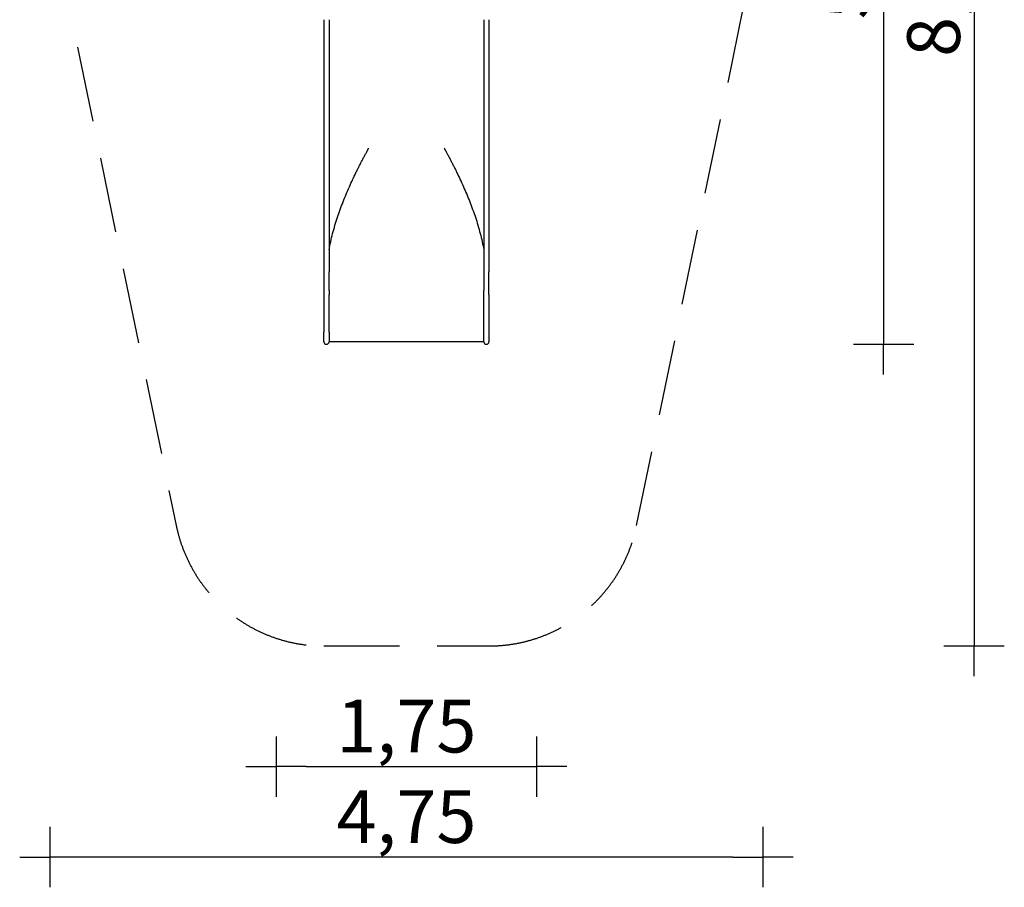
# Model space of a CAD drawing. Extents: x 16529 to 23058, y -9528 to 1011.
# Drawn here: x 16529 to 23058, y -9528 to -3775 of the extents above; entities that cross this region are included whole.
import ezdxf

# ---------------------------------------------------------------- set-up
doc = ezdxf.new("R2010")
doc.units = 0
doc.header["$MEASUREMENT"] = 0
doc.linetypes.add('VERDECKT', pattern=[0.375, 0.25, -0.125])
doc.layers.get('DEFPOINTS').update_dxf_attribs({"linetype": 'CONTINUOUS'})
for name, color, linetype in [('B', 3, 'CONTINUOUS'), ('PV-1102', 7, 'CONTINUOUS'), ('PV-1130', 7, 'CONTINUOUS'), ('SICHERHEIT', 1, 'VERDECKT')]:
    doc.layers.add(name, color=color, linetype=linetype)
doc.styles.add('KATALOG', font='swissl.ttf')
doc.dimstyles.new('KATALOG', dxfattribs={"dimscale": 200, "dimtxt": 1.75, "dimasz": 1, "dimexe": 0, "dimexo": 0, "dimgap": 0.3, "dimtad": 1, "dimlfac": 0.001, "dimzin": 0, "dimtxsty": 'KATALOG', "dimblk1": 'KATPFEIL', "dimblk2": 'KATPFEIL', "dimsah": 1, "dimcen": 1, "dimse1": 1, "dimse2": 1, "dimclrd": 256, "dimclre": 256, "dimclrt": 3, "dimadec": 0, "dimazin": 0, "dimtfac": 1, "dimtmove": 0, "dimatfit": 3, "dimldrblk": 'KATPFEIL', "dimfxl": 0, "dimtvp": 1, "dimtolj": 1, "dimtzin": 0, "dimarcsym": 0})

# ---------------------------------------------------------------- blocks, each defined once
blk = doc.blocks.new('KATPFEIL')
at = {"layer": 'B', "ltscale": 1000}
for p, q in [((0, -1), (0, 1)), ((-1, 0), (0, 0)), ((1, 0), (0, 0))]:
    blk.add_line(p, q, dxfattribs=at)
blk = doc.blocks.new('*D1')
at = {"layer": 'B', "lineweight": -2, "ltscale": 100}
blk.add_line((22258.3, -888.7), (22258.3, -5727.6), dxfattribs=at)
at = {"layer": 'DEFPOINTS', "color": 0, "ltscale": 100}
for p in [(19768.8, -688.7, 2888.1), (19623.8, -5927.6, 2888.1), (22258.3, -5927.6)]:
    blk.add_point(p, dxfattribs=at)
at = {"layer": 'B', "lineweight": -2, "ltscale": 100, "xscale": 200, "yscale": 200, "zscale": 200}
for p, rotation in [((22258.3, -688.7), 90), ((22258.3, -5927.6), 270)]:
    blk.add_blockref('KATPFEIL', p, dxfattribs=dict(at, rotation=rotation))
at = {"layer": 'B', "color": 3, "ltscale": 100, "insert": (21989.5, -3308.2), "char_height": 350, "attachment_point": 5, "rotation": 90, "style": 'KATALOG'}
blk.add_mtext('\\A1;5,25', dxfattribs=at)
blk = doc.blocks.new('*D2')
at = {"layer": 'B', "lineweight": -2, "ltscale": 100}
blk.add_line((22858.3, 611.1), (22858.3, -7727.6), dxfattribs=at)
at = {"layer": 'DEFPOINTS', "color": 0, "ltscale": 100}
for p in [(19771.6, 811.1, 2888.1), (19640.8, -7927.6, 2888.1), (22858.3, -7927.6)]:
    blk.add_point(p, dxfattribs=at)
at = {"layer": 'B', "lineweight": -2, "ltscale": 100, "xscale": 200, "yscale": 200, "zscale": 200}
for p, rotation in [((22858.3, 811.1), 90), ((22858.3, -7927.6), 270)]:
    blk.add_blockref('KATPFEIL', p, dxfattribs=dict(at, rotation=rotation))
at = {"layer": 'B', "color": 3, "ltscale": 100, "insert": (22589.5, -3558.3), "char_height": 350, "attachment_point": 5, "rotation": 90, "style": 'KATALOG'}
blk.add_mtext('\\A1;8,75', dxfattribs=at)
blk = doc.blocks.new('*D4')
at = {"layer": 'B', "lineweight": -2, "ltscale": 100}
blk.add_line((21258.3, -9327.6), (16929.3, -9327.6), dxfattribs=at)
at = {"layer": 'DEFPOINTS', "color": 0, "ltscale": 100}
for p in [(16729.3, -2907.7, 2888.1), (21458.3, -2907.7, 2888.1), (16729.3, -9327.6)]:
    blk.add_point(p, dxfattribs=at)
at = {"layer": 'B', "lineweight": -2, "ltscale": 100, "xscale": 200, "yscale": 200, "zscale": 200, "rotation": 180}
blk.add_blockref('KATPFEIL', (16729.3, -9327.6), dxfattribs=at)
at = {"layer": 'B', "lineweight": -2, "ltscale": 100, "xscale": 200, "yscale": 200, "zscale": 200}
blk.add_blockref('KATPFEIL', (21458.3, -9327.6), dxfattribs=at)
at = {"layer": 'B', "color": 3, "ltscale": 100, "insert": (19093.8, -9058.8), "char_height": 350, "attachment_point": 5, "style": 'KATALOG'}
blk.add_mtext('\\A1;4,75', dxfattribs=at)
blk = doc.blocks.new('*D5')
at = {"layer": 'B', "lineweight": -2, "ltscale": 100}
blk.add_line((18429.3, -8727.6), (19758.3, -8727.6), dxfattribs=at)
at = {"layer": 'DEFPOINTS', "color": 0, "ltscale": 100}
for p in [(18229.3, -2907.7, -1.9), (19958.3, -2907.7, -1.9), (19958.3, -8727.6)]:
    blk.add_point(p, dxfattribs=at)
at = {"layer": 'B', "lineweight": -2, "ltscale": 100, "xscale": 200, "yscale": 200, "zscale": 200, "rotation": 180}
blk.add_blockref('KATPFEIL', (18229.3, -8727.6), dxfattribs=at)
at = {"layer": 'B', "lineweight": -2, "ltscale": 100, "xscale": 200, "yscale": 200, "zscale": 200}
blk.add_blockref('KATPFEIL', (19958.3, -8727.6), dxfattribs=at)
at = {"layer": 'B', "color": 3, "ltscale": 100, "insert": (19093.8, -8458.8), "char_height": 350, "attachment_point": 5, "style": 'KATALOG'}
blk.add_mtext('\\A1;1,75', dxfattribs=at)

msp = doc.modelspace()

# ---------------------------------------------------------------- linework, layer by layer
at = {"layer": 'PV-1102'}
for p, q in [((18546.844, -5910.64, -2888.141), (18546.844, -5846.741, -2888.141)), ((18580.798, -5846.851, -2888.141), (18580.798, -5911.891, -2888.141)), ((19606.89, -5911.891, -2888.141), (19606.89, -5846.851, -2888.141)), ((19640.844, -5846.741, -2888.141), (19640.844, -5910.64, -2888.141)), ((19606.89, -5911.891, -2888.141), (18580.798, -5911.891, -2888.141))]:
    msp.add_line(p, q, dxfattribs=at)
for centre, start, end in [((18563.844, -5910.64, -2888.141), 180, 355.7832695), ((19623.844, -5910.64, -2888.141), 184.2167305, 0)]:
    msp.add_arc(centre, 17, start, end, dxfattribs=at)
at = {"layer": 'PV-1130'}
for p, q in [((18546.844, -3775.474, -2888.141), (18546.844, -5447.503, -2888.141)), ((18580.844, -3775.474, -2888.141), (18580.844, -5447.503, -2888.141)), ((19606.844, -3775.474, -2888.141), (19606.844, -5447.503, -2888.141)), ((19640.844, -3775.474, -2888.141), (19640.844, -5447.503, -2888.141)), ((18546.844, -5447.503, -2888.141), (18546.844, -5597.692, -2888.141)), ((18580.844, -5570.53, -2888.141), (18580.844, -5447.503, -2888.141)), ((19606.844, -5447.503, -2888.141), (19606.844, -5570.53, -2888.141)), ((19640.844, -5597.692, -2888.141), (19640.844, -5447.503, -2888.141)), ((18546.844, -5597.692, -2888.141), (18546.844, -5846.741, -2888.141)), ((18580.798, -5846.85, -2888.141), (18580.798, -5597.801, -2888.141)), ((19606.89, -5846.85, -2888.141), (19606.89, -5597.801, -2888.141)), ((19640.844, -5597.692, -2888.141), (19640.844, -5846.741, -2888.141)), ((18546.844, -5910.64, -2888.141), (18546.844, -5846.741, -2888.141)), ((18580.798, -5846.851, -2888.141), (18580.798, -5911.891, -2888.141)), ((19606.89, -5911.891, -2888.141), (19606.89, -5846.851, -2888.141)), ((19640.844, -5846.741, -2888.141), (19640.844, -5910.64, -2888.141)), ((19606.89, -5911.891, -2888.141), (18580.798, -5911.891, -2888.141))]:
    msp.add_line(p, q, dxfattribs=at)
for centre, start, end in [((18563.844, -5910.64, -2888.141), 180, 355.7832695), ((19623.844, -5910.64, -2888.141), 184.2167305, 0)]:
    msp.add_arc(centre, 17, start, end, dxfattribs=at)
for centre, start_param, end_param in [((18843.844, -4790.825, -2888.141), 1.57451552, 1.57451683), ((19343.844, -4790.825, -2888.141), 1.56707583, 1.56707713)]:
    msp.add_ellipse(centre, major_axis=(278.75, 0), ratio=0.58778525, start_param=start_param, end_param=end_param, dxfattribs=at)
for points, knots in [([(18580.844, -5300.903, -2888.141), (18583.999, -5282.995, -2888.141), (18587.556, -5265.168, -2888.141), (18595.508, -5229.075, -2888.141), (18599.929, -5210.816, -2888.141), (18609.412, -5174.555, -2888.141), (18614.475, -5156.553, -2888.141), (18625.144, -5120.852, -2888.141), (18630.75, -5103.152, -2888.141), (18642.415, -5068.102, -2888.141), (18648.473, -5050.751, -2888.141), (18660.956, -5016.444, -2888.141), (18667.381, -4999.489, -2888.141), (18680.513, -4966.019, -2888.141), (18687.278, -4949.363, -2888.141), (18701.094, -4916.37, -2888.141), (18708.145, -4900.033, -2888.141), (18722.421, -4867.827, -2888.141), (18729.644, -4851.958, -2888.141), (18744.145, -4820.828, -2888.141), (18751.423, -4805.567, -2888.141), (18762.289, -4783.228, -2888.141), (18765.93, -4775.819, -2888.141), (18773.222, -4761.12, -2888.141), (18776.873, -4753.831, -2888.141), (18784.156, -4739.419, -2888.141), (18787.788, -4732.296, -2888.141), (18795.005, -4718.26, -2888.141), (18798.589, -4711.346, -2888.141), (18805.682, -4697.77, -2888.141), (18809.238, -4691.015, -2888.141), (18816.298, -4677.7, -2888.141), (18819.801, -4671.141, -2888.141), (18824.96, -4661.54, -2888.141), (18826.682, -4658.344, -2888.141), (18830.108, -4652.004, -2888.141), (18831.812, -4648.859, -2888.141), (18834.334, -4644.208, -2888.141), (18835.174, -4642.659, -2888.141), (18836.848, -4639.571, -2888.141), (18837.682, -4638.031, -2888.141), (18838.919, -4635.732, -2888.141), (18839.329, -4634.967, -2888.141), (18839.94, -4633.817, -2888.141), (18840.143, -4633.433, -2888.141), (18840.547, -4632.664, -2888.141), (18840.747, -4632.279, -2888.141), (18841.144, -4631.506, -2888.141), (18841.34, -4631.119, -2888.141), (18841.628, -4630.534, -2888.141), (18841.723, -4630.338, -2888.141), (18841.909, -4629.945, -2888.141), (18842.001, -4629.747, -2888.141), (18842.179, -4629.347, -2888.141), (18842.265, -4629.145, -2888.141), (18842.427, -4628.737, -2888.141), (18842.503, -4628.531, -2888.141), (18842.605, -4628.214, -2888.141), (18842.636, -4628.107, -2888.141), (18842.693, -4627.891, -2888.141), (18842.718, -4627.782, -2888.141), (18842.781, -4627.448, -2888.141), (18842.807, -4627.219, -2888.141), (18842.807, -4626.981, -2888.141)], [679.54927057, 679.54927057, 679.54927057, 679.54927057, 734.21162594, 734.21162594, 790.83764079, 790.83764079, 847.46365563, 847.46365563, 904.08967047, 904.08967047, 960.71568531, 960.71568531, 1017.34170015, 1017.34170015, 1073.967715, 1073.967715, 1130.59372984, 1130.59372984, 1187.21974468, 1187.21974468, 1243.84575952, 1243.84575952, 1272.15876694, 1272.15876694, 1300.47177436, 1300.47177436, 1328.78478178, 1328.78478178, 1357.0977892, 1357.0977892, 1385.41079663, 1385.41079663, 1413.72380405, 1413.72380405, 1427.88030776, 1427.88030776, 1442.03681147, 1442.03681147, 1449.11506332, 1449.11506332, 1456.19331518, 1456.19331518, 1459.7324411, 1459.7324411, 1461.50200407, 1461.50200407, 1463.27156703, 1463.27156703, 1465.04113, 1465.04113, 1465.92591148, 1465.92591148, 1466.81069296, 1466.81069296, 1467.69547444, 1467.69547444, 1468.58025592, 1468.58025592, 1469.02264666, 1469.02264666, 1469.46503741, 1469.46503741, 1470.34981889, 1470.34981889, 1470.34981889, 1470.34981889]), ([(19344.881, -4626.981, -2888.141), (19344.881, -4627.219, -2888.141), (19344.906, -4627.448, -2888.141), (19344.97, -4627.782, -2888.141), (19344.995, -4627.891, -2888.141), (19345.052, -4628.107, -2888.141), (19345.083, -4628.214, -2888.141), (19345.185, -4628.531, -2888.141), (19345.261, -4628.737, -2888.141), (19345.423, -4629.145, -2888.141), (19345.509, -4629.347, -2888.141), (19345.687, -4629.747, -2888.141), (19345.778, -4629.945, -2888.141), (19345.965, -4630.338, -2888.141), (19346.06, -4630.534, -2888.141), (19346.347, -4631.119, -2888.141), (19346.543, -4631.506, -2888.141), (19346.94, -4632.279, -2888.141), (19347.141, -4632.664, -2888.141), (19347.545, -4633.433, -2888.141), (19347.748, -4633.817, -2888.141), (19348.359, -4634.967, -2888.141), (19348.769, -4635.732, -2888.141), (19350.006, -4638.031, -2888.141), (19350.84, -4639.571, -2888.141), (19352.513, -4642.659, -2888.141), (19353.354, -4644.208, -2888.141), (19355.876, -4648.859, -2888.141), (19357.58, -4652.004, -2888.141), (19361.006, -4658.344, -2888.141), (19362.728, -4661.54, -2888.141), (19367.887, -4671.141, -2888.141), (19371.39, -4677.7, -2888.141), (19378.45, -4691.015, -2888.141), (19382.006, -4697.77, -2888.141), (19389.099, -4711.346, -2888.141), (19392.683, -4718.26, -2888.141), (19399.9, -4732.296, -2888.141), (19403.532, -4739.419, -2888.141), (19410.815, -4753.831, -2888.141), (19414.466, -4761.12, -2888.141), (19421.758, -4775.819, -2888.141), (19425.399, -4783.228, -2888.141), (19436.265, -4805.567, -2888.141), (19443.543, -4820.828, -2888.141), (19458.044, -4851.958, -2888.141), (19465.267, -4867.827, -2888.141), (19479.543, -4900.033, -2888.141), (19486.594, -4916.37, -2888.141), (19500.41, -4949.363, -2888.141), (19507.175, -4966.019, -2888.141), (19520.307, -4999.489, -2888.141), (19526.732, -5016.444, -2888.141), (19539.215, -5050.751, -2888.141), (19545.273, -5068.102, -2888.141), (19556.938, -5103.152, -2888.141), (19562.544, -5120.852, -2888.141), (19573.213, -5156.553, -2888.141), (19578.275, -5174.555, -2888.141), (19587.759, -5210.816, -2888.141), (19592.179, -5229.075, -2888.141), (19600.132, -5265.168, -2888.141), (19603.689, -5282.995, -2888.141), (19606.844, -5300.903, -2888.141)], [4411.04945666, 4411.04945666, 4411.04945666, 4411.04945666, 4411.93423815, 4411.93423815, 4412.37662889, 4412.37662889, 4412.81901963, 4412.81901963, 4413.70380111, 4413.70380111, 4414.58858259, 4414.58858259, 4415.47336407, 4415.47336407, 4416.35814555, 4416.35814555, 4418.12770852, 4418.12770852, 4419.89727148, 4419.89727148, 4421.66683445, 4421.66683445, 4425.20596037, 4425.20596037, 4432.28421223, 4432.28421223, 4439.36246408, 4439.36246408, 4453.51896779, 4453.51896779, 4467.67547151, 4467.67547151, 4495.98847893, 4495.98847893, 4524.30148635, 4524.30148635, 4552.61449377, 4552.61449377, 4580.92750119, 4580.92750119, 4609.24050861, 4609.24050861, 4637.55351603, 4637.55351603, 4694.17953087, 4694.17953087, 4750.80554571, 4750.80554571, 4807.43156056, 4807.43156056, 4864.0575754, 4864.0575754, 4920.68359024, 4920.68359024, 4977.30960508, 4977.30960508, 5033.93561992, 5033.93561992, 5090.56163476, 5090.56163476, 5147.18764961, 5147.18764961, 5201.85000498, 5201.85000498, 5201.85000498, 5201.85000498]), ([(18580.844, -5570.539, -2888.141), (18580.844, -5572.391, -2888.141), (18580.841, -5574.237, -2888.141), (18580.831, -5579.803, -2888.141), (18580.819, -5583.494, -2888.141), (18580.803, -5590.752, -2888.141), (18580.798, -5594.319, -2888.141), (18580.798, -5597.801, -2888.141)], [-26.13443484, -26.13443484, -26.13443484, -26.13443484, -20.97296883, -20.97296883, -10.48648441, -10.48648441, -0.00099556, -0.00099556, -0.00099556, -0.00099556]), ([(19606.89, -5597.801, -2888.141), (19606.89, -5594.319, -2888.141), (19606.885, -5590.752, -2888.141), (19606.869, -5583.494, -2888.141), (19606.857, -5579.803, -2888.141), (19606.846, -5574.237, -2888.141), (19606.844, -5572.391, -2888.141), (19606.844, -5570.539, -2888.141)], [211.10564951, 211.10564951, 211.10564951, 211.10564951, 221.59113836, 221.59113836, 232.07762278, 232.07762278, 237.23908953, 237.23908953, 237.23908953, 237.23908953])]:
    msp.add_open_spline(points, degree=3, knots=knots, dxfattribs=at)
at = {"layer": 'SICHERHEIT', "ltscale": 2000, "elevation": -2888.141}
msp.add_lwpolyline([(19640.844, -7927.64, 0.35580071), (20620.216, -7129.703), (21426.072, -3223.826, 0.05090988), (21458.344, -2907.698), (21458.344, -2107.698, 0.03283429), (21444.88, -1902.885), (21258.642, -492.522, 0.37626195), (19771.551, 811.108), (18416.137, 811.108, 0.37626195), (16929.046, -492.522), (16742.808, -1902.885, 0.03283429), (16729.344, -2107.698), (16729.344, -2907.698, 0.05090988), (16761.616, -3223.826), (17567.471, -7129.703, 0.35580071), (18546.844, -7927.64)], format="xyb", close=True, dxfattribs=at)

# ---------------------------------------------------------------- dimensions: what is measured, and where the dimension line sits
at = {"layer": 'B', "ltscale": 100}
for base, p1, p2, angle, text, picture, middle in [((22858.344, -7927.64, -2886.282), (19771.551, 811.108, 1.859), (19640.844, -7927.64, 1.859), 90, '8,75', '*D2', (22589.484, -3558.266, -2886.282)), ((22258.344, -5927.64, -2886.282), (19768.844, -688.698, 1.859), (19623.844, -5927.64, 1.859), 90, '5,25', '*D1', (21989.484, -3308.169, -2886.282)), ((19958.344, -8727.64, -2886.282), (18229.344, -2907.698, -2888.141), (19958.344, -2907.698, -2888.141), 180, '1,75', '*D5', (19093.844, -8458.78, -2886.282))]:
    dim = msp.add_linear_dim(base=base, p1=p1, p2=p2, angle=angle, text=text, dimstyle='KATALOG', dxfattribs=at)
    dim.commit()
    dim.dimension.update_dxf_attribs({"geometry": picture, "text_midpoint": middle})
dim = msp.add_linear_dim(base=(16729.344, -9327.64, -2886.282), p1=(21458.344, -2907.698, 1.859), p2=(16729.344, -2907.698, 1.859), text='4,75', dimstyle='KATALOG', dxfattribs=at)
dim.commit()
dim.dimension.update_dxf_attribs({"geometry": '*D4', "text_midpoint": (19093.844, -9058.78, -2886.282)})

doc.saveas('drawing.dxf')
